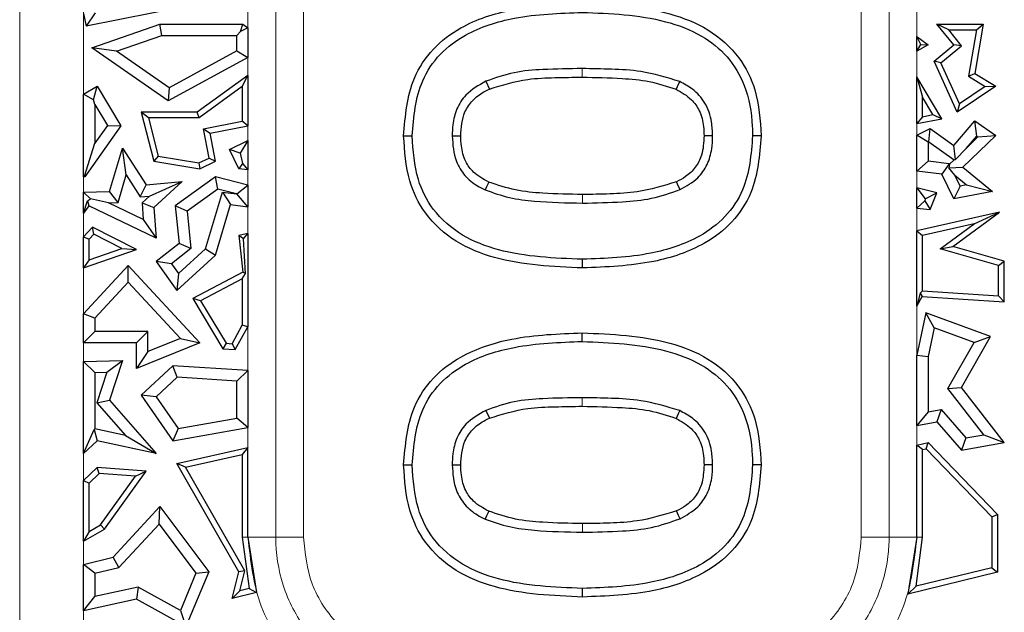
# Model space of a CAD drawing. Units: millimetres. Extents: x 0 to 420, y 0 to 297.
# Drawn here: x 155 to 160, y 204 to 207 of the extents above; entities that cross this region are included whole.
import ezdxf

# ---------------------------------------------------------------- set-up
doc = ezdxf.new("R2010")
doc.units = ezdxf.units.MM

msp = doc.modelspace()

# ---------------------------------------------------------------- linework, layer by layer
at = {"color": 8, "linetype": 'Continuous', "lineweight": 18}
for p, q in [((155.7931, 204.2151), (155.7931, 223.3261)), ((155.9374, 223.3261), (155.9374, 204.2151)), ((156.0817, 223.3261), (156.0817, 204.2151)), ((158.9807, 204.2151), (158.9807, 223.3261)), ((159.125, 204.2151), (159.125, 223.3261)), ((159.2693, 223.3261), (159.2693, 204.2151)), ((154.6066, 177.0948), (154.6066, 220.8539)), ((154.9387, 220.8539), (154.9387, 176.7904)), ((157.5302, 206.652), (157.53, 206.6073)), ((157.5322, 205.9525), (157.5322, 205.9972)), ((157.5302, 204.941), (157.53, 204.8963)), ((157.5322, 204.2416), (157.5322, 204.2862)), ((155.7637, 204.2151), (155.7931, 204.2151)), ((155.7931, 204.2151), (155.9374, 204.2151)), ((156.0817, 204.2151), (155.9374, 204.2151)), ((158.9807, 204.2151), (159.125, 204.2151)), ((159.2987, 204.2151), (159.2693, 204.2151))]:
    msp.add_line(p, q, dxfattribs=at)
at = {"color": 7, "linetype": 'Continuous', "lineweight": 25}
for p, q in [((154.9387, 206.939), (154.9513, 206.8718)), ((155.4772, 206.9761), (154.9513, 206.8718)), ((154.9981, 206.941), (154.9513, 206.8718)), ((154.9815, 206.7604), (155.3355, 206.8831)), ((155.3454, 206.8244), (155.3355, 206.8831)), ((155.3355, 206.8831), (155.7668, 206.8831)), ((155.7537, 206.8438), (155.7343, 206.8244)), ((155.7537, 206.8438), (155.7668, 206.8831)), ((155.7931, 206.8635), (155.7537, 206.8438)), ((155.7668, 206.8831), (155.7931, 206.8635)), ((155.7931, 206.8635), (155.7931, 206.7101)), ((159.4347, 206.8537), (159.3732, 206.8831)), ((159.3732, 206.8831), (159.6147, 206.8831)), ((159.4607, 206.7748), (159.3732, 206.8831)), ((159.4347, 206.8537), (159.5798, 206.8537)), ((159.5019, 206.7706), (159.4347, 206.8537)), ((159.5798, 206.8537), (159.5383, 206.6123)), ((159.6147, 206.8831), (159.5706, 206.627)), ((159.5798, 206.8537), (159.6147, 206.8831)), ((155.1098, 206.7427), (155.3454, 206.8244)), ((155.3454, 206.8244), (155.7343, 206.8244)), ((155.7343, 206.7449), (155.7343, 206.8244)), ((159.2693, 206.7427), (159.2693, 206.8188)), ((159.29, 206.7775), (159.2693, 206.8188)), ((159.2693, 206.8188), (159.3279, 206.7748)), ((155.1098, 206.7427), (154.9815, 206.7604)), ((155.379, 206.4834), (154.9815, 206.7604)), ((155.3827, 206.5525), (155.1098, 206.7427)), ((155.7343, 206.7449), (155.3827, 206.5525)), ((155.7343, 206.7449), (155.7931, 206.7101)), ((159.2693, 206.7427), (159.29, 206.7775)), ((159.3279, 206.7748), (159.2693, 206.7427)), ((159.29, 206.7775), (159.3279, 206.7748)), ((159.3585, 206.6906), (159.4607, 206.7748)), ((159.3946, 206.6822), (159.5019, 206.7706)), ((159.5019, 206.7706), (159.4607, 206.7748)), ((155.7931, 206.7101), (155.379, 206.4834)), ((159.3946, 206.6822), (159.3585, 206.6906)), ((159.4794, 206.4252), (159.3585, 206.6906)), ((159.4917, 206.4691), (159.3946, 206.6822)), ((155.7931, 206.6166), (155.5291, 206.4252)), ((155.7637, 206.559), (155.7931, 206.6166)), ((155.7931, 206.6166), (155.7931, 206.3545)), ((157.0292, 206.5858), (157.0475, 206.5451)), ((159.2693, 206.6096), (159.2987, 206.5029)), ((159.3994, 206.3915), (159.2693, 206.6096)), ((159.2693, 206.3661), (159.2693, 206.6096)), ((159.5383, 206.6123), (159.5706, 206.627)), ((159.5383, 206.6123), (159.6248, 206.5595)), ((159.5706, 206.627), (159.679, 206.5608)), ((154.9387, 206.5187), (155.009, 206.5608)), ((154.991, 206.489), (155.009, 206.5608)), ((155.009, 206.5608), (155.1328, 206.3541)), ((155.3827, 206.5525), (155.379, 206.4834)), ((155.7637, 206.559), (155.5386, 206.3958)), ((155.7637, 206.559), (155.7637, 206.3787)), ((159.679, 206.5608), (159.4794, 206.4252)), ((159.6248, 206.5595), (159.4917, 206.4691)), ((159.6248, 206.5595), (159.679, 206.5608)), ((154.9387, 206.0883), (154.9387, 206.5187)), ((154.991, 206.489), (154.9387, 206.5187)), ((154.9975, 206.4656), (154.991, 206.489)), ((159.3527, 206.4124), (159.2987, 206.5029)), ((159.2987, 206.4018), (159.2987, 206.5029)), ((154.9975, 206.4656), (155.0627, 206.3568)), ((154.9975, 206.4656), (154.9975, 206.2647)), ((159.4917, 206.4691), (159.4794, 206.4252)), ((155.2763, 206.3958), (155.2385, 206.4252)), ((155.5291, 206.4252), (155.2385, 206.4252)), ((155.2385, 206.4252), (155.3032, 206.1703)), ((155.5386, 206.3958), (155.2763, 206.3958)), ((155.2763, 206.3958), (155.3269, 206.1962)), ((155.5386, 206.3958), (155.5291, 206.4252)), ((155.5614, 206.3392), (155.7637, 206.3787)), ((155.7931, 206.3545), (155.7637, 206.3787)), ((159.2987, 206.4018), (159.2693, 206.3661)), ((159.2693, 206.3661), (159.3994, 206.3915)), ((159.2987, 206.4018), (159.3527, 206.4124)), ((159.3527, 206.4124), (159.3994, 206.3915)), ((159.4607, 206.2524), (159.5706, 206.3796)), ((159.5805, 206.3011), (159.5706, 206.3796)), ((159.5706, 206.3796), (159.679, 206.3041)), ((155.1328, 206.3541), (154.9447, 206.0883)), ((155.0627, 206.3568), (154.9975, 206.2647)), ((155.0627, 206.3568), (155.1328, 206.3541)), ((155.5911, 206.1869), (155.5614, 206.3392)), ((155.5614, 206.3392), (155.5958, 206.316)), ((155.5958, 206.316), (155.7931, 206.3545)), ((159.2693, 206.3065), (159.338, 206.3397)), ((159.3323, 206.2716), (159.338, 206.3397)), ((159.338, 206.3397), (159.4607, 206.2524)), ((155.6243, 206.1703), (155.5958, 206.316)), ((155.6968, 206.2311), (155.7931, 206.2776)), ((155.7931, 206.2776), (155.7518, 206.2119)), ((155.7931, 206.2776), (155.7931, 206.1251)), ((159.2693, 206.1179), (159.2693, 206.3065)), ((159.3281, 206.2696), (159.2693, 206.3065)), ((159.679, 206.3041), (159.5086, 206.1393)), ((159.525, 206.2369), (159.5805, 206.3011)), ((159.5868, 206.2967), (159.525, 206.2369)), ((159.5805, 206.3011), (159.5868, 206.2967)), ((159.5868, 206.2967), (159.679, 206.3041)), ((154.9427, 206.0922), (154.9975, 206.2647)), ((155.0742, 206.0136), (155.1409, 206.239)), ((155.1607, 206.0988), (155.1409, 206.239)), ((155.1409, 206.239), (155.2637, 206.0467)), ((155.7518, 206.2119), (155.6968, 206.2311)), ((155.7452, 206.1309), (155.6968, 206.2311)), ((159.3281, 206.2696), (159.3323, 206.2716)), ((159.3281, 206.2696), (159.3281, 206.17)), ((159.3323, 206.2716), (159.464, 206.178)), ((159.4696, 206.1784), (159.4607, 206.2524)), ((159.525, 206.2369), (159.4696, 206.1784)), ((155.3269, 206.1962), (155.3032, 206.1703)), ((155.3269, 206.1962), (155.5384, 206.1614)), ((155.5384, 206.1614), (155.5911, 206.1869)), ((155.5911, 206.1869), (155.6243, 206.1703)), ((155.7518, 206.2119), (155.7643, 206.1576)), ((159.464, 206.178), (159.4394, 206.1542)), ((159.464, 206.178), (159.4696, 206.1784)), ((155.3032, 206.1703), (155.5428, 206.1309)), ((155.5384, 206.1614), (155.5428, 206.1309)), ((155.5428, 206.1309), (155.6243, 206.1703)), ((155.7643, 206.1576), (155.7452, 206.1309)), ((155.7931, 206.1251), (155.7452, 206.1309)), ((155.7643, 206.1576), (155.7931, 206.1251)), ((159.2693, 206.1179), (159.3281, 206.17)), ((159.4381, 206.1567), (159.3281, 206.17)), ((159.4381, 206.1567), (159.3992, 206.1022)), ((159.4394, 206.1542), (159.4362, 206.1362)), ((159.4362, 206.1362), (159.5086, 206.1393)), ((159.4668, 206.0975), (159.4362, 206.1362)), ((159.4394, 206.1542), (159.4381, 206.1567)), ((159.5086, 206.1393), (159.6627, 206.0136)), ((154.9387, 206.0883), (154.9427, 206.0922)), ((154.9447, 206.0883), (154.9387, 206.0883)), ((154.9427, 206.0922), (154.9447, 206.0883)), ((155.1185, 205.9563), (155.1607, 206.0988)), ((155.1607, 206.0988), (155.2336, 205.9846)), ((155.6243, 206.0883), (155.4151, 205.939)), ((155.6363, 206.0247), (155.6243, 206.0883)), ((155.7931, 206.046), (155.6243, 206.0883)), ((159.3992, 206.1022), (159.2693, 206.1179)), ((159.4607, 205.975), (159.3992, 206.1022)), ((159.494, 206.0412), (159.4668, 206.0975)), ((159.4668, 206.0975), (159.5279, 206.0477)), ((155.2336, 205.9846), (155.2637, 206.0467)), ((155.2637, 206.0467), (155.4509, 206.0653)), ((155.2805, 205.9893), (155.4509, 206.0653)), ((155.4509, 206.0653), (155.3032, 205.9304)), ((155.6363, 206.0247), (155.4769, 205.9109)), ((155.7329, 206.0005), (155.6363, 206.0247)), ((155.7344, 206.0002), (155.7931, 206.046)), ((155.7931, 206.046), (155.7931, 205.934)), ((159.2693, 205.9268), (159.2693, 206.0311)), ((159.2693, 206.0311), (159.3133, 205.9747)), ((159.3732, 206.0051), (159.2693, 206.0311)), ((159.494, 206.0412), (159.4607, 205.975)), ((159.5279, 206.0477), (159.494, 206.0412)), ((159.5279, 206.0477), (159.6627, 206.0136)), ((154.9387, 206.0092), (155.0742, 206.0136)), ((154.9745, 205.9746), (154.9387, 206.0092)), ((154.9387, 205.9007), (154.9387, 206.0092)), ((154.9592, 205.965), (154.9745, 205.9746)), ((155.0688, 205.9546), (154.9745, 205.9746)), ((155.1185, 205.9563), (155.0742, 206.0136)), ((155.2336, 205.9846), (155.2805, 205.9893)), ((155.2805, 205.9893), (155.2423, 205.9544)), ((155.5726, 205.7142), (155.6599, 206.0093)), ((155.6599, 206.0093), (155.7022, 205.945)), ((155.6599, 206.0093), (155.7329, 206.0005)), ((155.7329, 206.0005), (155.7344, 206.0002)), ((155.7931, 205.934), (155.7344, 206.0002)), ((159.3133, 205.9747), (159.3112, 205.9639)), ((159.3133, 205.9747), (159.3732, 206.0051)), ((159.338, 205.9185), (159.3732, 206.0051)), ((159.6627, 206.0136), (159.4607, 205.975)), ((154.9387, 205.9007), (154.9592, 205.965)), ((154.9659, 205.939), (154.9387, 205.9007)), ((154.9592, 205.965), (154.9659, 205.939)), ((155.3159, 205.7702), (154.9659, 205.939)), ((155.0688, 205.9546), (155.1185, 205.9563)), ((155.2492, 205.8676), (155.0688, 205.9546)), ((155.2423, 205.9544), (155.2492, 205.8676)), ((155.2423, 205.9544), (155.3032, 205.9304)), ((155.3032, 205.9304), (155.3159, 205.7702)), ((155.4769, 205.9109), (155.4151, 205.939)), ((155.4151, 205.939), (155.4347, 205.7423)), ((155.6243, 205.6818), (155.7022, 205.945)), ((155.7022, 205.945), (155.7931, 205.934)), ((159.3112, 205.9639), (159.2693, 205.9268)), ((159.2693, 205.9268), (159.338, 205.9185)), ((159.3112, 205.9639), (159.338, 205.9185)), ((155.2492, 205.8676), (155.3159, 205.7702)), ((155.4769, 205.9109), (155.4964, 205.7162)), ((159.698, 205.9051), (159.2693, 205.8081)), ((159.4558, 205.7269), (159.698, 205.9051)), ((159.5672, 205.8454), (159.698, 205.9051)), ((154.9851, 205.8272), (154.9387, 205.7771)), ((154.9916, 205.791), (154.9851, 205.8272)), ((155.2136, 205.7122), (154.9851, 205.8272)), ((159.5672, 205.8454), (159.2987, 205.7846)), ((159.3901, 205.715), (159.5672, 205.8454)), ((154.9387, 205.6167), (154.9387, 205.7771)), ((154.9387, 205.7771), (154.9681, 205.7656)), ((154.9916, 205.791), (154.9681, 205.7656)), ((154.9681, 205.658), (154.9681, 205.7656)), ((155.1383, 205.7172), (154.9916, 205.791)), ((155.7931, 205.7946), (155.7452, 205.7838)), ((155.7452, 205.7838), (155.7668, 205.5934)), ((155.7702, 205.766), (155.7452, 205.7838)), ((155.7702, 205.766), (155.7931, 205.7946)), ((155.7804, 205.5862), (155.7702, 205.766)), ((155.7931, 205.7946), (155.7931, 205.31)), ((159.2693, 205.4172), (159.2693, 205.8081)), ((159.2693, 205.8081), (159.2987, 205.7846)), ((159.2987, 205.4962), (159.2987, 205.7846)), ((154.9387, 205.6167), (155.2136, 205.7122)), ((154.9681, 205.658), (155.1383, 205.7172)), ((155.1383, 205.7172), (155.2136, 205.7122)), ((155.4347, 205.7423), (155.3159, 205.6482)), ((155.4964, 205.7162), (155.3962, 205.6368)), ((155.4323, 205.5861), (155.5726, 205.7142)), ((155.4964, 205.7162), (155.4347, 205.7423)), ((155.5726, 205.7142), (155.6243, 205.6818)), ((159.3901, 205.715), (159.4558, 205.7269)), ((159.6944, 205.6287), (159.3901, 205.715)), ((159.7238, 205.6509), (159.4558, 205.7269)), ((155.423, 205.498), (155.6243, 205.6818)), ((157.5322, 205.6157), (157.5322, 205.6604)), ((154.9681, 205.658), (154.9387, 205.6167)), ((154.9387, 205.3772), (155.1711, 205.6283)), ((155.1711, 205.5417), (155.1711, 205.6283)), ((155.1711, 205.6283), (155.5428, 205.2263)), ((155.3962, 205.6368), (155.3159, 205.6482)), ((155.3159, 205.6482), (155.423, 205.498)), ((155.3962, 205.6368), (155.4323, 205.5861)), ((159.6944, 205.6287), (159.7238, 205.6509)), ((159.6944, 205.4711), (159.6944, 205.6287)), ((159.7238, 205.4398), (159.7238, 205.6509)), ((155.4323, 205.5861), (155.423, 205.498)), ((155.7668, 205.5934), (155.5057, 205.4568)), ((155.7637, 205.5586), (155.5469, 205.4452)), ((155.7637, 205.5586), (155.7804, 205.5862)), ((155.7637, 205.5586), (155.7637, 205.3176)), ((155.7804, 205.5862), (155.7668, 205.5934)), ((154.9975, 205.3542), (155.1711, 205.5417)), ((155.1711, 205.5417), (155.4419, 205.2489)), ((155.5469, 205.4452), (155.5057, 205.4568)), ((155.5057, 205.4568), (155.6623, 205.1954)), ((159.287, 205.4852), (159.2693, 205.4172)), ((159.2693, 205.4172), (159.297, 205.4669)), ((159.2987, 205.4962), (159.287, 205.4852)), ((159.287, 205.4852), (159.297, 205.4669)), ((159.297, 205.4669), (159.7238, 205.4398)), ((159.2987, 205.4962), (159.6944, 205.4711)), ((159.6944, 205.4711), (159.7238, 205.4398)), ((155.5469, 205.4452), (155.6796, 205.2237)), ((154.9387, 205.2263), (154.9387, 205.3772)), ((154.9975, 205.3542), (154.9387, 205.3772)), ((154.9975, 205.3542), (154.9975, 205.2851)), ((159.3166, 205.3819), (159.2693, 205.1622)), ((159.3599, 205.3037), (159.3166, 205.3819)), ((159.6526, 205.2598), (159.3166, 205.3819)), ((155.7104, 205.2218), (155.7637, 205.3176)), ((155.727, 205.1913), (155.7931, 205.31)), ((155.7931, 205.31), (155.7637, 205.3176)), ((159.3599, 205.3037), (159.3281, 205.1559)), ((159.5671, 205.2283), (159.3599, 205.3037)), ((154.9387, 205.2263), (154.9975, 205.2851)), ((155.2724, 205.2851), (154.9975, 205.2851)), ((155.2724, 205.2851), (155.2136, 205.2263)), ((155.2724, 205.1805), (155.2724, 205.2851)), ((157.5302, 205.2331), (157.5302, 205.2778)), ((159.5013, 204.9939), (159.6526, 205.2598)), ((159.5671, 205.2283), (159.6526, 205.2598)), ((155.2136, 205.2263), (154.9387, 205.2263)), ((155.5428, 205.2263), (155.2136, 205.0933)), ((155.2136, 205.0933), (155.2136, 205.2263)), ((155.4419, 205.2489), (155.2724, 205.1805)), ((155.4419, 205.2489), (155.5428, 205.2263)), ((155.6796, 205.2237), (155.6623, 205.1954)), ((155.6796, 205.2237), (155.7104, 205.2218)), ((155.7104, 205.2218), (155.727, 205.1913)), ((159.4308, 204.9889), (159.5671, 205.2283)), ((155.2724, 205.1805), (155.2136, 205.0933)), ((155.6623, 205.1954), (155.727, 205.1913)), ((159.2693, 205.1622), (159.3281, 205.1559)), ((159.2693, 204.7967), (159.2693, 205.1622)), ((159.3281, 205.1559), (159.3281, 204.867)), ((154.9387, 205.1293), (155.1406, 205.1339)), ((154.9975, 205.0719), (154.9387, 205.1293)), ((154.9387, 204.6509), (154.9387, 205.1293)), ((155.0593, 205.0733), (155.1406, 205.1339)), ((155.1406, 205.1339), (155.0742, 204.9278)), ((155.4033, 205.107), (155.2385, 204.9547)), ((155.4247, 205.0468), (155.4033, 205.107)), ((155.7931, 205.0823), (155.4033, 205.107)), ((154.9975, 205.0719), (155.0593, 205.0733)), ((154.9975, 205.0719), (154.9975, 204.7785)), ((155.0593, 205.0733), (155.0081, 204.9143)), ((155.4247, 205.0468), (155.3158, 204.9461)), ((155.7343, 205.0271), (155.4247, 205.0468)), ((155.7343, 205.0271), (155.7931, 205.0823)), ((155.7931, 205.0823), (155.7931, 204.786)), ((155.7343, 204.8351), (155.7343, 205.0271)), ((159.4308, 204.9889), (159.5013, 204.9939)), ((159.7238, 204.7074), (159.5013, 204.9939)), ((155.3158, 204.9461), (155.2385, 204.9547)), ((155.2385, 204.9547), (155.4033, 204.7159)), ((155.3158, 204.9461), (155.4301, 204.7804)), ((159.6177, 204.7483), (159.4308, 204.9889)), ((155.0081, 204.9143), (155.0742, 204.9278)), ((155.0081, 204.9143), (155.1558, 204.7445)), ((155.0742, 204.9278), (155.3159, 204.65)), ((157.0292, 204.8749), (157.0475, 204.8341)), ((159.3281, 204.867), (159.2693, 204.7967)), ((159.3281, 204.867), (159.3956, 204.8791)), ((159.3956, 204.8791), (159.3732, 204.8153)), ((159.3956, 204.8791), (159.5239, 204.7316)), ((155.4301, 204.7804), (155.7343, 204.8351)), ((155.7931, 204.786), (155.7343, 204.8351)), ((159.2693, 204.7967), (159.3732, 204.8153)), ((159.3732, 204.8153), (159.5013, 204.668)), ((154.9387, 204.6509), (154.9929, 204.7748)), ((154.9929, 204.7748), (154.9975, 204.7785)), ((154.9929, 204.7748), (155.009, 204.7159)), ((155.1558, 204.7445), (154.9975, 204.7785)), ((155.1558, 204.7445), (155.3159, 204.65)), ((155.4033, 204.7159), (155.7931, 204.786)), ((155.4301, 204.7804), (155.4033, 204.7159)), ((159.5239, 204.7316), (159.6177, 204.7483)), ((159.6177, 204.7483), (159.7238, 204.7074)), ((155.009, 204.7159), (154.9387, 204.6509)), ((155.3159, 204.65), (155.009, 204.7159)), ((159.2693, 204.6945), (159.3279, 204.7074)), ((159.2693, 204.2151), (159.2693, 204.6945)), ((159.2987, 204.6709), (159.2693, 204.6945)), ((159.3182, 204.6752), (159.3279, 204.7074)), ((159.3279, 204.7074), (159.6885, 204.3333)), ((159.5239, 204.7316), (159.5013, 204.668)), ((159.5013, 204.668), (159.7238, 204.7074)), ((155.423, 204.5997), (155.7931, 204.6813)), ((155.4684, 204.5796), (155.7637, 204.6448)), ((155.7931, 204.6813), (155.7637, 204.6448)), ((155.7637, 204.6448), (155.7637, 204.2151)), ((155.7931, 204.2151), (155.7931, 204.6813)), ((159.2987, 204.6709), (159.3182, 204.6752)), ((159.2987, 204.2151), (159.2987, 204.6709)), ((159.3182, 204.6752), (159.6591, 204.3215)), ((155.4684, 204.5796), (155.423, 204.5997)), ((155.7452, 204.0364), (155.423, 204.5997)), ((155.009, 204.5774), (154.9387, 204.5097)), ((155.02, 204.5472), (154.9681, 204.4972)), ((155.02, 204.5472), (155.009, 204.5774)), ((155.2637, 204.5587), (155.009, 204.5774)), ((155.2092, 204.5332), (155.02, 204.5472)), ((155.0466, 204.2569), (155.2637, 204.5587)), ((155.2092, 204.5332), (155.2637, 204.5587)), ((155.7765, 204.0409), (155.4684, 204.5796)), ((154.9387, 204.5097), (154.9681, 204.4972)), ((154.9387, 204.1952), (154.9387, 204.5097)), ((154.9681, 204.2458), (154.9681, 204.4972)), ((155.0265, 204.2792), (155.2092, 204.5332)), ((155.0916, 204.1117), (155.3355, 204.3751)), ((155.3308, 204.2835), (155.3355, 204.3751)), ((155.3355, 204.3751), (155.5901, 204.0364)), ((159.6591, 204.3215), (159.6885, 204.3333)), ((159.6885, 204.3333), (159.6885, 204.0341)), ((154.9681, 204.2458), (155.0265, 204.2792)), ((155.0265, 204.2792), (155.0466, 204.2569)), ((155.1227, 204.0588), (155.3308, 204.2835)), ((155.3308, 204.2835), (155.5228, 204.0281)), ((159.6591, 204.3215), (159.6591, 204.0572)), ((154.9387, 204.1952), (155.0466, 204.2569)), ((154.9681, 204.2458), (154.9387, 204.1952)), ((155.7637, 204.2151), (155.8001, 203.9489)), ((155.7931, 204.2151), (155.837, 203.9276)), ((159.2693, 204.2151), (159.223, 203.9201)), ((159.2656, 203.9608), (159.2987, 204.2151)), ((154.9387, 204.0743), (155.0916, 204.1117)), ((154.9975, 204.0282), (154.9387, 204.0743)), ((154.9387, 203.8336), (154.9387, 204.0743)), ((155.1227, 204.0588), (155.0916, 204.1117)), ((154.9975, 204.0282), (155.1227, 204.0588)), ((154.9975, 204.0282), (154.9975, 203.9068)), ((155.5228, 204.0281), (155.4416, 203.8352)), ((155.5901, 204.0364), (155.4704, 203.7521)), ((155.5228, 204.0281), (155.5901, 204.0364)), ((155.7115, 203.8969), (155.7452, 204.0364)), ((155.7765, 204.0409), (155.7452, 204.0364)), ((155.7514, 203.9369), (155.7765, 204.0409)), ((159.6885, 204.0341), (159.223, 203.9201)), ((159.6591, 204.0572), (159.2656, 203.9608)), ((159.6591, 204.0572), (159.6885, 204.0341)), ((155.2226, 203.9564), (154.9975, 203.9068)), ((155.2226, 203.9564), (155.2136, 203.8943)), ((155.4416, 203.8352), (155.2226, 203.9564)), ((155.7514, 203.9369), (155.7115, 203.8969)), ((155.837, 203.9276), (155.7115, 203.8969)), ((155.8001, 203.9489), (155.7514, 203.9369)), ((155.8001, 203.9489), (155.837, 203.9276)), ((157.5322, 203.9048), (157.5322, 203.9494)), ((159.223, 203.9201), (159.2656, 203.9608)), ((154.9387, 203.8336), (154.9975, 203.9068)), ((155.2136, 203.8943), (154.9387, 203.8336)), ((155.4704, 203.7521), (155.2136, 203.8943)), ((155.4416, 203.8352), (155.4704, 203.7521))]:
    msp.add_line(p, q, dxfattribs=at)
at = {"color": 7, "linetype": 'Continuous', "lineweight": 25, "flags": 128}
for points in [[(158.0367, 206.5846), (158.0292, 206.5684), (158.0179, 206.5441)], [(156.6021, 206.3022), (156.6289, 206.3022), (156.6467, 206.3022)], [(156.8545, 206.3022), (156.8723, 206.3021), (156.8992, 206.302)], [(158.2079, 206.3022), (158.1901, 206.3022), (158.1632, 206.3022)], [(158.4603, 206.3023), (158.4335, 206.3023), (158.4157, 206.3023)], [(157.044, 206.062), (157.033, 206.0376), (157.0256, 206.0213)], [(158.0387, 206.0226), (158.0311, 206.0388), (158.0197, 206.063)], [(158.0367, 204.8736), (158.0292, 204.8574), (158.0179, 204.8331)], [(156.6021, 204.5912), (156.6289, 204.5913), (156.6467, 204.5913)], [(156.8545, 204.5912), (156.8723, 204.5912), (156.8992, 204.5911)], [(158.2079, 204.5913), (158.1901, 204.5913), (158.1632, 204.5913)], [(158.4603, 204.5913), (158.4335, 204.5913), (158.4157, 204.5913)], [(157.044, 204.351), (157.033, 204.3266), (157.0256, 204.3103)], [(158.0387, 204.3116), (158.0311, 204.3278), (158.0197, 204.3521)]]:
    msp.add_lwpolyline(points, dxfattribs=at)
at = {"color": 8, "linetype": 'Continuous', "lineweight": 18, "flags": 128}
msp.add_lwpolyline([(159.125, 204.2151), (159.1371, 204.2151), (159.1515, 204.2151), (159.1679, 204.2151), (159.186, 204.2151), (159.2056, 204.2151), (159.2262, 204.2151), (159.2476, 204.2151), (159.2693, 204.2151)], dxfattribs=at)
at = {"color": 7, "linetype": 'Continuous', "lineweight": 25}
for points, knots in [([(156.6021, 206.3022), (156.6106, 206.4056), (156.6242, 206.5698), (156.7494, 206.7607), (156.923, 206.8904), (157.1912, 206.9764), (157.4077, 206.9843), (157.5302, 206.9888)], [0, 0, 0, 0, 0.232543, 0.369511, 0.506405, 0.720748, 1, 1, 1, 1]), ([(156.6467, 206.3022), (156.6548, 206.4009), (156.6674, 206.5555), (156.7857, 206.733), (156.949, 206.8524), (157.2042, 206.9325), (157.412, 206.9399), (157.5302, 206.9441)], [0, 0, 0, 0, 0.234089, 0.367016, 0.499826, 0.715263, 1, 1, 1, 1]), ([(157.5302, 206.9888), (157.684, 206.9825), (157.91, 206.9734), (158.1905, 206.8638), (158.3483, 206.7238), (158.4457, 206.5266), (158.455, 206.3834), (158.4603, 206.3023)], [0, 0, 0, 0, 0.347953, 0.51105, 0.675943, 0.816505, 1, 1, 1, 1]), ([(157.5302, 206.9441), (157.6764, 206.9384), (157.8902, 206.9301), (158.146, 206.8345), (158.2914, 206.7195), (158.3876, 206.5545), (158.4135, 206.4076), (158.4153, 206.3188), (158.4157, 206.3023)], [0, 0, 0, 0, 0.349189, 0.510478, 0.648216, 0.786337, 0.960195, 1, 1, 1, 1]), ([(157.5302, 206.652), (157.4622, 206.6509), (157.3443, 206.6491), (157.174, 206.637), (157.0779, 206.603), (157.0292, 206.5858)], [0, 0, 0, 0, 0.401596, 0.696864, 1, 1, 1, 1]), ([(158.0367, 206.5846), (157.9698, 206.605), (157.8541, 206.6404), (157.6824, 206.6494), (157.581, 206.6511), (157.5302, 206.652)], [0, 0, 0, 0, 0.407161, 0.703008, 1, 1, 1, 1]), ([(157.0292, 206.5858), (156.9919, 206.5648), (156.9295, 206.5296), (156.8745, 206.4441), (156.8567, 206.3692), (156.8551, 206.3216), (156.8545, 206.3022)], [0, 0, 0, 0, 0.356583, 0.596701, 0.836197, 1, 1, 1, 1]), ([(157.0475, 206.5451), (157.1137, 206.5656), (157.225, 206.6001), (157.3888, 206.6051), (157.4829, 206.6066), (157.53, 206.6073)], [0, 0, 0, 0, 0.422147, 0.710611, 1, 1, 1, 1]), ([(157.53, 206.6073), (157.599, 206.6058), (157.7153, 206.6033), (157.8806, 206.5901), (157.9718, 206.5595), (158.0179, 206.5441)], [0, 0, 0, 0, 0.4188, 0.706247, 1, 1, 1, 1]), ([(158.2079, 206.3022), (158.207, 206.3265), (158.2048, 206.3853), (158.1746, 206.4739), (158.1109, 206.545), (158.0595, 206.5724), (158.0367, 206.5846)], [0, 0, 0, 0, 0.20708, 0.503226, 0.780185, 1, 1, 1, 1]), ([(156.8992, 206.302), (156.9017, 206.3451), (156.9056, 206.4128), (156.9587, 206.489), (157.0061, 206.5253), (157.0377, 206.5404), (157.0475, 206.5451)], [0, 0, 0, 0, 0.416143, 0.654804, 0.892053, 1, 1, 1, 1]), ([(158.0179, 206.5441), (158.0462, 206.5282), (158.0952, 206.5009), (158.1446, 206.4302), (158.1617, 206.3629), (158.1628, 206.3183), (158.1632, 206.3022)], [0, 0, 0, 0, 0.31994, 0.553472, 0.839751, 1, 1, 1, 1]), ([(157.5322, 205.6157), (157.3771, 205.622), (157.1498, 205.6313), (156.8687, 205.7434), (156.7115, 205.8847), (156.6161, 206.0813), (156.6071, 206.2228), (156.6021, 206.3022)], [0, 0, 0, 0, 0.350701, 0.514101, 0.67939, 0.820307, 1, 1, 1, 1]), ([(157.5322, 205.6604), (157.3843, 205.6662), (157.169, 205.6746), (156.9023, 205.7765), (156.7526, 205.9054), (156.6602, 206.0905), (156.6516, 206.2254), (156.6467, 206.3022)], [0, 0, 0, 0, 0.353226, 0.514524, 0.677778, 0.816282, 1, 1, 1, 1]), ([(156.8545, 206.3022), (156.8574, 206.2565), (156.8623, 206.1822), (156.917, 206.0935), (156.9731, 206.0472), (157.012, 206.028), (157.0256, 206.0213)], [0, 0, 0, 0, 0.385885, 0.628414, 0.869958, 1, 1, 1, 1]), ([(157.044, 206.062), (157.016, 206.0773), (156.968, 206.1035), (156.9186, 206.1718), (156.901, 206.2391), (156.8997, 206.2845), (156.8992, 206.302)], [0, 0, 0, 0, 0.315881, 0.543328, 0.824108, 1, 1, 1, 1]), ([(158.4157, 206.3023), (158.408, 206.2056), (158.3959, 206.0525), (158.2789, 205.8754), (158.1155, 205.7548), (157.8597, 205.6723), (157.6511, 205.6647), (157.5322, 205.6604)], [0, 0, 0, 0, 0.2296765, 0.3636465, 0.4975059, 0.7134914, 1, 1, 1, 1]), ([(158.4603, 206.3023), (158.4522, 206.2009), (158.4391, 206.0385), (158.3158, 205.8484), (158.1428, 205.7175), (157.874, 205.6285), (157.6561, 205.6204), (157.5322, 205.6157)], [0, 0, 0, 0, 0.228253, 0.365722, 0.50313, 0.717331, 1, 1, 1, 1]), ([(158.1632, 206.3022), (158.1615, 206.2679), (158.1586, 206.2099), (158.1212, 206.1362), (158.0732, 206.0905), (158.0361, 206.0714), (158.0197, 206.063)], [0, 0, 0, 0, 0.343476, 0.579499, 0.814909, 1, 1, 1, 1]), ([(158.0387, 206.0226), (158.0713, 206.0409), (158.1286, 206.0731), (158.1834, 206.1515), (158.2055, 206.2285), (158.2072, 206.2794), (158.2079, 206.3022)], [0, 0, 0, 0, 0.318518, 0.560967, 0.803248, 1, 1, 1, 1]), ([(157.0256, 206.0213), (157.0672, 206.0065), (157.1505, 205.9769), (157.3217, 205.9568), (157.449, 205.9542), (157.5322, 205.9525)], [0, 0, 0, 0, 0.256949, 0.514049, 1, 1, 1, 1]), ([(157.5322, 205.9972), (157.4632, 205.9986), (157.3468, 206.0009), (157.1814, 206.0156), (157.0901, 206.0464), (157.044, 206.062)], [0, 0, 0, 0, 0.418298, 0.706005, 1, 1, 1, 1]), ([(158.0197, 206.063), (157.9526, 206.0426), (157.8399, 206.0083), (157.6746, 205.9994), (157.5797, 205.9979), (157.5322, 205.9972)], [0, 0, 0, 0, 0.423917, 0.711396, 1, 1, 1, 1]), ([(157.5322, 205.9525), (157.6011, 205.9539), (157.7207, 205.9564), (157.8926, 205.9713), (157.9896, 206.0054), (158.0387, 206.0226)], [0, 0, 0, 0, 0.402565, 0.698016, 1, 1, 1, 1]), ([(156.6021, 204.5912), (156.6106, 204.6946), (156.6242, 204.8589), (156.7494, 205.0497), (156.923, 205.1794), (157.1912, 205.2654), (157.4077, 205.2733), (157.5302, 205.2778)], [0, 0, 0, 0, 0.232543, 0.369511, 0.506405, 0.720748, 1, 1, 1, 1]), ([(157.5302, 205.2778), (157.684, 205.2716), (157.91, 205.2624), (158.1905, 205.1529), (158.3483, 205.0128), (158.4457, 204.8156), (158.455, 204.6724), (158.4603, 204.5913)], [0, 0, 0, 0, 0.347953, 0.51105, 0.675943, 0.816505, 1, 1, 1, 1]), ([(156.6467, 204.5913), (156.6548, 204.6899), (156.6674, 204.8446), (156.7857, 205.0221), (156.949, 205.1414), (157.2042, 205.2215), (157.412, 205.2289), (157.5302, 205.2331)], [0, 0, 0, 0, 0.2340892, 0.3670164, 0.499826, 0.7152627, 1, 1, 1, 1]), ([(157.5302, 205.2331), (157.6764, 205.2275), (157.8902, 205.2192), (158.146, 205.1235), (158.2914, 205.0086), (158.3876, 204.8435), (158.4135, 204.6966), (158.4153, 204.6078), (158.4157, 204.5913)], [0, 0, 0, 0, 0.3491886, 0.5104784, 0.6482155, 0.7863368, 0.9601951, 1, 1, 1, 1]), ([(157.5302, 204.941), (157.4622, 204.94), (157.3443, 204.9381), (157.174, 204.926), (157.0779, 204.8921), (157.0292, 204.8749)], [0, 0, 0, 0, 0.401596, 0.696864, 1, 1, 1, 1]), ([(157.0475, 204.8341), (157.1137, 204.8546), (157.225, 204.8891), (157.3888, 204.8942), (157.4829, 204.8956), (157.53, 204.8963)], [0, 0, 0, 0, 0.422147, 0.710611, 1, 1, 1, 1]), ([(157.53, 204.8963), (157.599, 204.8948), (157.7153, 204.8923), (157.8806, 204.8791), (157.9718, 204.8485), (158.0179, 204.8331)], [0, 0, 0, 0, 0.4188, 0.706247, 1, 1, 1, 1]), ([(158.0367, 204.8736), (157.9698, 204.8941), (157.8541, 204.9294), (157.6824, 204.9384), (157.581, 204.9401), (157.5302, 204.941)], [0, 0, 0, 0, 0.407161, 0.703008, 1, 1, 1, 1]), ([(157.0292, 204.8749), (156.9919, 204.8538), (156.9295, 204.8186), (156.8745, 204.7331), (156.8567, 204.6582), (156.8551, 204.6106), (156.8545, 204.5912)], [0, 0, 0, 0, 0.356583, 0.596701, 0.836197, 1, 1, 1, 1]), ([(158.2079, 204.5913), (158.207, 204.6155), (158.2048, 204.6744), (158.1746, 204.7629), (158.1109, 204.8341), (158.0595, 204.8615), (158.0367, 204.8736)], [0, 0, 0, 0, 0.20708, 0.503226, 0.780185, 1, 1, 1, 1]), ([(156.8992, 204.5911), (156.9017, 204.6341), (156.9056, 204.7018), (156.9587, 204.778), (157.0061, 204.8144), (157.0377, 204.8294), (157.0475, 204.8341)], [0, 0, 0, 0, 0.416143, 0.654804, 0.892053, 1, 1, 1, 1]), ([(158.0179, 204.8331), (158.0462, 204.8173), (158.0952, 204.7899), (158.1446, 204.7192), (158.1617, 204.652), (158.1628, 204.6073), (158.1632, 204.5913)], [0, 0, 0, 0, 0.31994, 0.553472, 0.839751, 1, 1, 1, 1]), ([(157.5322, 203.9048), (157.3771, 203.9111), (157.1498, 203.9203), (156.8687, 204.0324), (156.7115, 204.1738), (156.6161, 204.3703), (156.6071, 204.5119), (156.6021, 204.5912)], [0, 0, 0, 0, 0.350701, 0.514101, 0.67939, 0.820307, 1, 1, 1, 1]), ([(157.5322, 203.9494), (157.3843, 203.9552), (157.169, 203.9637), (156.9023, 204.0656), (156.7526, 204.1944), (156.6602, 204.3795), (156.6516, 204.5144), (156.6467, 204.5913)], [0, 0, 0, 0, 0.353226, 0.514524, 0.677778, 0.816282, 1, 1, 1, 1]), ([(156.8545, 204.5912), (156.8574, 204.5456), (156.8623, 204.4712), (156.917, 204.3826), (156.9731, 204.3362), (157.012, 204.317), (157.0256, 204.3103)], [0, 0, 0, 0, 0.385885, 0.628414, 0.869958, 1, 1, 1, 1]), ([(157.044, 204.351), (157.016, 204.3663), (156.968, 204.3926), (156.9186, 204.4608), (156.901, 204.5281), (156.8997, 204.5736), (156.8992, 204.5911)], [0, 0, 0, 0, 0.3158814, 0.5433283, 0.8241078, 1, 1, 1, 1]), ([(158.4157, 204.5913), (158.408, 204.4946), (158.3959, 204.3416), (158.2789, 204.1644), (158.1155, 204.0438), (157.8597, 203.9614), (157.6511, 203.9538), (157.5322, 203.9494)], [0, 0, 0, 0, 0.2296765, 0.3636465, 0.4975059, 0.7134914, 1, 1, 1, 1]), ([(158.4603, 204.5913), (158.4522, 204.49), (158.4391, 204.3276), (158.3158, 204.1374), (158.1428, 204.0065), (157.874, 203.9175), (157.6561, 203.9094), (157.5322, 203.9048)], [0, 0, 0, 0, 0.2282526, 0.3657223, 0.50313, 0.7173315, 1, 1, 1, 1]), ([(158.1632, 204.5913), (158.1615, 204.5569), (158.1586, 204.4989), (158.1212, 204.4252), (158.0732, 204.3795), (158.0361, 204.3605), (158.0197, 204.3521)], [0, 0, 0, 0, 0.343476, 0.5794995, 0.8149095, 1, 1, 1, 1]), ([(158.0387, 204.3116), (158.0713, 204.3299), (158.1286, 204.3622), (158.1834, 204.4405), (158.2055, 204.5175), (158.2072, 204.5685), (158.2079, 204.5913)], [0, 0, 0, 0, 0.318518, 0.560967, 0.803248, 1, 1, 1, 1]), ([(157.5322, 204.2862), (157.4632, 204.2876), (157.3468, 204.2899), (157.1814, 204.3046), (157.0901, 204.3354), (157.044, 204.351)], [0, 0, 0, 0, 0.4182979, 0.7060046, 1, 1, 1, 1]), ([(158.0197, 204.3521), (157.9526, 204.3316), (157.8399, 204.2973), (157.6746, 204.2884), (157.5797, 204.2869), (157.5322, 204.2862)], [0, 0, 0, 0, 0.423917, 0.711396, 1, 1, 1, 1]), ([(157.0256, 204.3103), (157.0672, 204.2955), (157.1505, 204.2659), (157.3217, 204.2459), (157.449, 204.2433), (157.5322, 204.2416)], [0, 0, 0, 0, 0.256949, 0.514049, 1, 1, 1, 1]), ([(157.5322, 204.2416), (157.6011, 204.243), (157.7207, 204.2454), (157.8926, 204.2604), (157.9896, 204.2944), (158.0387, 204.3116)], [0, 0, 0, 0, 0.402565, 0.698016, 1, 1, 1, 1])]:
    msp.add_open_spline(points, degree=3, knots=knots, dxfattribs=at)
at = {"color": 8, "linetype": 'Continuous', "lineweight": 18}
for points, knots in [([(156.7257, 203.2825), (156.6032, 203.2959), (156.3583, 203.3228), (156.0477, 203.537), (155.8334, 203.8475), (155.8065, 204.0926), (155.7931, 204.2151)], [0, 0, 0, 0, 0.250102, 0.4998524, 0.7498949, 1, 1, 1, 1]), ([(155.9374, 204.2151), (155.9374, 204.2151), (155.9374, 204.131), (155.9637, 203.9587), (156.0607, 203.772), (156.1976, 203.6148), (156.3708, 203.492), (156.5727, 203.434), (156.6926, 203.4268), (156.7257, 203.4268), (156.7257, 203.4268)], [0, 0, 0, 0, 0.000008, 0.20405, 0.415282, 0.500044, 0.70895, 0.91977, 0.999992, 1, 1, 1, 1]), ([(156.0817, 204.2151), (156.0901, 204.1328), (156.1029, 204.0067), (156.1823, 203.8557), (156.2645, 203.754), (156.3662, 203.6718), (156.5173, 203.5923), (156.6434, 203.5795), (156.7257, 203.5711)], [0, 0, 0, 0, 0.242499, 0.371547, 0.5, 0.628366, 0.757501, 1, 1, 1, 1]), ([(159.2693, 204.2151), (159.2559, 204.0926), (159.229, 203.8477), (159.0148, 203.5371), (158.7043, 203.3228), (158.4592, 203.2959), (158.3367, 203.2825)], [0, 0, 0, 0, 0.250102, 0.499852, 0.749895, 1, 1, 1, 1]), ([(158.3367, 203.4268), (158.3367, 203.4268), (158.4208, 203.4268), (158.5931, 203.4531), (158.7798, 203.5501), (158.937, 203.6871), (159.0598, 203.8602), (159.1178, 204.0621), (159.125, 204.182), (159.125, 204.2151), (159.125, 204.2151)], [0, 0, 0, 0, 0.000008, 0.20405, 0.415282, 0.500044, 0.70895, 0.91977, 0.999992, 1, 1, 1, 1]), ([(158.3367, 203.5711), (158.419, 203.5795), (158.5451, 203.5923), (158.6961, 203.6717), (158.7978, 203.7539), (158.88, 203.8557), (158.9595, 204.0067), (158.9723, 204.1328), (158.9807, 204.2151)], [0, 0, 0, 0, 0.242499, 0.371547, 0.5, 0.628366, 0.757501, 1, 1, 1, 1])]:
    msp.add_open_spline(points, degree=3, knots=knots, dxfattribs=at)

doc.saveas('drawing.dxf')
